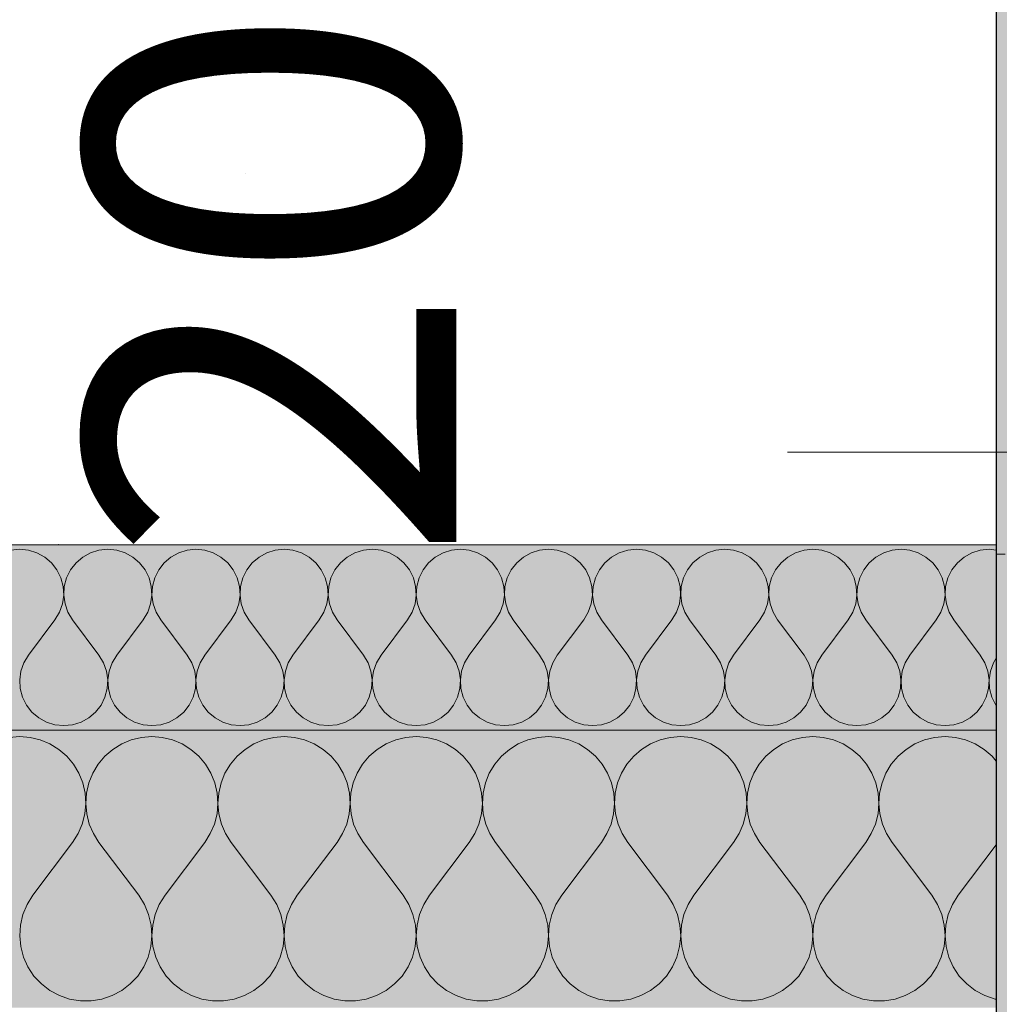
# Model space of a CAD drawing. Units: millimetres. Extents: x 42752 to 57527, y 21035 to 25575.
# Drawn here: x 48668 to 48774, y 22106 to 22212 of the extents above; entities that cross this region are included whole.
import ezdxf

# ---------------------------------------------------------------- set-up
doc = ezdxf.new("R2010")
doc.units = ezdxf.units.MM
doc.header["$MEASUREMENT"] = 0
doc.linetypes.add('KAUSS punktiirjoon L', pattern=[4.233333, 2.116667, -2.116667])
for name, color, linetype, lineweight in [('PIIRE 02_LÕIGE_2_0_Pen_No__225', 5, 'Continuous', 0), ('PIIRE 02_LÕIGE_2_AR - VAHELAGI_Pen_No__184', 7, 'Continuous', 5), ('PIIRE 02_LÕIGE_2_SA - TREPP - piire_Pen_No__21', 7, 'Continuous', 20), ('PIIRE 02_LÕIGE_2_SA - TREPP - piire_Pen_No__51', 7, 'Continuous', 25)]:
    doc.layers.add(name, color=color, linetype=linetype, lineweight=lineweight)
for name, color, linetype, lineweight, true_color in [('PIIRE 02_LÕIGE_2_AR - VAHELAGI_Pen_No__189', 7, 'Continuous', 0, 0xdbdbdb), ('PIIRE 02_LÕIGE_2_AR - VAHELAGI_Pen_No__194', 7, 'Continuous', 13, 0xb6b6b6), ('PIIRE 02_LÕIGE_2_SA - TREPP - piire_Pen_No__167', 7, 'Continuous', 13, 0xb6b6b6), ('PIIRE 02_LÕIGE_2_SA - TREPP - piire_Pen_No__241', 7, 'Continuous', 13, 0xff9433)]:
    doc.layers.add(name, color=color, linetype=linetype, lineweight=lineweight, true_color=true_color)
doc.layers.add('PIIRE 02_LÕIGE_2_SA - TREPP - piire', color=7, linetype='Continuous')
doc.styles.add('GENERATED_STYLE_1', font='txt')

# ---------------------------------------------------------------- blocks, each defined once
blk = doc.blocks.new('*X37', base_point=(42541.46, 16090.22))
at = {"layer": 'PIIRE 02_LÕIGE_2_AR - VAHELAGI_Pen_No__194', "color": 253, "linetype": 'Continuous', "lineweight": 13, "true_color": 0xb6b6b6}
for p, q in [((48667.89, 22154.9), (48666.94, 22154.8)), ((48668.84, 22154.8), (48667.89, 22154.9)), ((48669.76, 22154.52), (48668.84, 22154.8)), ((48670.59, 22154.06), (48669.76, 22154.52)), ((48675.55, 22154.52), (48674.71, 22154.06)), ((48676.46, 22154.8), (48675.55, 22154.52)), ((48677.41, 22154.9), (48676.46, 22154.8)), ((48678.37, 22154.8), (48677.41, 22154.9)), ((48679.28, 22154.52), (48678.37, 22154.8)), ((48680.12, 22154.06), (48679.28, 22154.52)), ((48685.07, 22154.52), (48684.23, 22154.06)), ((48685.99, 22154.8), (48685.07, 22154.52)), ((48686.94, 22154.9), (48685.99, 22154.8)), ((48687.89, 22154.8), (48686.94, 22154.9)), ((48688.8, 22154.52), (48687.89, 22154.8)), ((48689.64, 22154.06), (48688.8, 22154.52)), ((48694.6, 22154.52), (48693.76, 22154.06)), ((48695.51, 22154.8), (48694.6, 22154.52)), ((48696.46, 22154.9), (48695.51, 22154.8)), ((48697.41, 22154.8), (48696.46, 22154.9)), ((48698.33, 22154.52), (48697.41, 22154.8)), ((48699.17, 22154.06), (48698.33, 22154.52)), ((48704.12, 22154.52), (48703.28, 22154.06)), ((48705.03, 22154.8), (48704.12, 22154.52)), ((48705.99, 22154.9), (48705.03, 22154.8)), ((48706.94, 22154.8), (48705.99, 22154.9)), ((48707.85, 22154.52), (48706.94, 22154.8)), ((48708.69, 22154.06), (48707.85, 22154.52)), ((48713.64, 22154.52), (48712.8, 22154.06)), ((48714.56, 22154.8), (48713.64, 22154.52)), ((48715.51, 22154.9), (48714.56, 22154.8)), ((48716.46, 22154.8), (48715.51, 22154.9)), ((48717.37, 22154.52), (48716.46, 22154.8)), ((48718.21, 22154.06), (48717.37, 22154.52)), ((48723.17, 22154.52), (48722.33, 22154.06)), ((48724.08, 22154.8), (48723.17, 22154.52)), ((48725.03, 22154.9), (48724.08, 22154.8)), ((48725.98, 22154.8), (48725.03, 22154.9)), ((48726.9, 22154.52), (48725.98, 22154.8)), ((48727.74, 22154.06), (48726.9, 22154.52)), ((48732.69, 22154.52), (48731.85, 22154.06)), ((48733.6, 22154.8), (48732.69, 22154.52)), ((48734.56, 22154.9), (48733.6, 22154.8)), ((48735.51, 22154.8), (48734.56, 22154.9)), ((48736.42, 22154.52), (48735.51, 22154.8)), ((48737.26, 22154.06), (48736.42, 22154.52)), ((48742.21, 22154.52), (48741.38, 22154.06)), ((48743.13, 22154.8), (48742.21, 22154.52)), ((48744.08, 22154.9), (48743.13, 22154.8)), ((48745.03, 22154.8), (48744.08, 22154.9)), ((48745.95, 22154.52), (48745.03, 22154.8)), ((48746.78, 22154.06), (48745.95, 22154.52)), ((48751.74, 22154.52), (48750.9, 22154.06)), ((48752.65, 22154.8), (48751.74, 22154.52)), ((48753.6, 22154.9), (48752.65, 22154.8)), ((48754.56, 22154.8), (48753.6, 22154.9)), ((48755.47, 22154.52), (48754.56, 22154.8)), ((48756.31, 22154.06), (48755.47, 22154.52)), ((48761.26, 22154.52), (48760.42, 22154.06)), ((48762.18, 22154.8), (48761.26, 22154.52)), ((48763.13, 22154.9), (48762.18, 22154.8)), ((48764.08, 22154.8), (48763.13, 22154.9)), ((48764.99, 22154.52), (48764.08, 22154.8)), ((48765.83, 22154.06), (48764.99, 22154.52)), ((48770.79, 22154.52), (48769.95, 22154.06)), ((48771.7, 22154.8), (48770.79, 22154.52)), ((48772.65, 22154.9), (48771.7, 22154.8)), ((48773.4, 22154.82), (48772.65, 22154.9)), ((48671.32, 22153.44), (48670.59, 22154.06)), ((48671.91, 22152.68), (48671.32, 22153.44)), ((48673.98, 22153.44), (48673.39, 22152.68)), ((48674.71, 22154.06), (48673.98, 22153.44)), ((48680.85, 22153.44), (48680.12, 22154.06)), ((48681.44, 22152.68), (48680.85, 22153.44)), ((48683.5, 22153.44), (48682.91, 22152.68)), ((48684.23, 22154.06), (48683.5, 22153.44)), ((48690.37, 22153.44), (48689.64, 22154.06)), ((48690.96, 22152.68), (48690.37, 22153.44)), ((48693.03, 22153.44), (48692.44, 22152.68)), ((48693.76, 22154.06), (48693.03, 22153.44)), ((48699.89, 22153.44), (48699.17, 22154.06)), ((48700.48, 22152.68), (48699.89, 22153.44)), ((48702.55, 22153.44), (48701.96, 22152.68)), ((48703.28, 22154.06), (48702.55, 22153.44)), ((48709.42, 22153.44), (48708.69, 22154.06)), ((48710.01, 22152.68), (48709.42, 22153.44)), ((48712.08, 22153.44), (48711.49, 22152.68)), ((48712.8, 22154.06), (48712.08, 22153.44)), ((48718.94, 22153.44), (48718.21, 22154.06)), ((48719.53, 22152.68), (48718.94, 22153.44)), ((48721.6, 22153.44), (48721.01, 22152.68)), ((48722.33, 22154.06), (48721.6, 22153.44)), ((48728.47, 22153.44), (48727.74, 22154.06)), ((48729.06, 22152.68), (48728.47, 22153.44)), ((48731.12, 22153.44), (48730.53, 22152.68)), ((48731.85, 22154.06), (48731.12, 22153.44)), ((48737.99, 22153.44), (48737.26, 22154.06)), ((48738.58, 22152.68), (48737.99, 22153.44)), ((48740.65, 22153.44), (48740.06, 22152.68)), ((48741.38, 22154.06), (48740.65, 22153.44)), ((48747.51, 22153.44), (48746.78, 22154.06)), ((48748.1, 22152.68), (48747.51, 22153.44)), ((48750.17, 22153.44), (48749.58, 22152.68)), ((48750.9, 22154.06), (48750.17, 22153.44)), ((48757.04, 22153.44), (48756.31, 22154.06)), ((48757.63, 22152.68), (48757.04, 22153.44)), ((48759.69, 22153.44), (48759.1, 22152.68)), ((48760.42, 22154.06), (48759.69, 22153.44)), ((48766.56, 22153.44), (48765.83, 22154.06)), ((48767.15, 22152.68), (48766.56, 22153.44)), ((48769.22, 22153.44), (48768.63, 22152.68)), ((48769.95, 22154.06), (48769.22, 22153.44)), ((48672.34, 22151.83), (48671.91, 22152.68)), ((48673.39, 22152.68), (48672.96, 22151.83)), ((48681.87, 22151.83), (48681.44, 22152.68)), ((48682.91, 22152.68), (48682.49, 22151.83)), ((48691.39, 22151.83), (48690.96, 22152.68)), ((48692.44, 22152.68), (48692.01, 22151.83)), ((48700.91, 22151.83), (48700.48, 22152.68)), ((48701.96, 22152.68), (48701.53, 22151.83)), ((48710.44, 22151.83), (48710.01, 22152.68)), ((48711.49, 22152.68), (48711.06, 22151.83)), ((48719.96, 22151.83), (48719.53, 22152.68)), ((48721.01, 22152.68), (48720.58, 22151.83)), ((48729.48, 22151.83), (48729.06, 22152.68)), ((48730.53, 22152.68), (48730.1, 22151.83)), ((48739.01, 22151.83), (48738.58, 22152.68)), ((48740.06, 22152.68), (48739.63, 22151.83)), ((48748.53, 22151.83), (48748.1, 22152.68)), ((48749.58, 22152.68), (48749.15, 22151.83)), ((48758.06, 22151.83), (48757.63, 22152.68)), ((48759.1, 22152.68), (48758.68, 22151.83)), ((48767.58, 22151.83), (48767.15, 22152.68)), ((48768.63, 22152.68), (48768.2, 22151.83)), ((48672.59, 22150.9), (48672.34, 22151.83)), ((48672.96, 22151.83), (48672.71, 22150.9)), ((48682.11, 22150.9), (48681.87, 22151.83)), ((48682.49, 22151.83), (48682.24, 22150.9)), ((48691.64, 22150.9), (48691.39, 22151.83)), ((48692.01, 22151.83), (48691.76, 22150.9)), ((48701.16, 22150.9), (48700.91, 22151.83)), ((48701.53, 22151.83), (48701.29, 22150.9)), ((48710.68, 22150.9), (48710.44, 22151.83)), ((48711.06, 22151.83), (48710.81, 22150.9)), ((48720.21, 22150.9), (48719.96, 22151.83)), ((48720.58, 22151.83), (48720.33, 22150.9)), ((48729.73, 22150.9), (48729.48, 22151.83)), ((48730.1, 22151.83), (48729.86, 22150.9)), ((48739.26, 22150.9), (48739.01, 22151.83)), ((48739.63, 22151.83), (48739.38, 22150.9)), ((48748.78, 22150.9), (48748.53, 22151.83)), ((48749.15, 22151.83), (48748.9, 22150.9)), ((48758.3, 22150.9), (48758.06, 22151.83)), ((48758.68, 22151.83), (48758.43, 22150.9)), ((48767.83, 22150.9), (48767.58, 22151.83)), ((48768.2, 22151.83), (48767.95, 22150.9)), ((48672.65, 22149.95), (48672.59, 22150.9)), ((48672.71, 22150.9), (48672.66, 22149.95)), ((48682.17, 22149.95), (48682.11, 22150.9)), ((48682.24, 22150.9), (48682.18, 22149.95)), ((48691.7, 22149.95), (48691.64, 22150.9)), ((48691.76, 22150.9), (48691.7, 22149.95)), ((48701.22, 22149.95), (48701.16, 22150.9)), ((48701.29, 22150.9), (48701.23, 22149.95)), ((48710.74, 22149.95), (48710.68, 22150.9)), ((48710.81, 22150.9), (48710.75, 22149.95)), ((48720.27, 22149.95), (48720.21, 22150.9)), ((48720.33, 22150.9), (48720.27, 22149.95)), ((48729.79, 22149.95), (48729.73, 22150.9)), ((48729.86, 22150.9), (48729.8, 22149.95)), ((48739.31, 22149.95), (48739.26, 22150.9)), ((48739.38, 22150.9), (48739.32, 22149.95)), ((48748.84, 22149.95), (48748.78, 22150.9)), ((48748.9, 22150.9), (48748.85, 22149.95)), ((48758.36, 22149.95), (48758.3, 22150.9)), ((48758.43, 22150.9), (48758.37, 22149.95)), ((48767.89, 22149.95), (48767.83, 22150.9)), ((48767.95, 22150.9), (48767.89, 22149.95)), ((48672.51, 22149), (48672.65, 22149.95)), ((48672.66, 22149.95), (48672.79, 22149)), ((48682.04, 22149), (48682.17, 22149.95)), ((48682.18, 22149.95), (48682.31, 22149)), ((48691.56, 22149), (48691.7, 22149.95)), ((48691.7, 22149.95), (48691.84, 22149)), ((48701.09, 22149), (48701.22, 22149.95)), ((48701.23, 22149.95), (48701.36, 22149)), ((48710.61, 22149), (48710.74, 22149.95)), ((48710.75, 22149.95), (48710.88, 22149)), ((48720.13, 22149), (48720.27, 22149.95)), ((48720.27, 22149.95), (48720.41, 22149)), ((48729.66, 22149), (48729.79, 22149.95)), ((48729.8, 22149.95), (48729.93, 22149)), ((48739.18, 22149), (48739.31, 22149.95)), ((48739.32, 22149.95), (48739.46, 22149)), ((48748.7, 22149), (48748.84, 22149.95)), ((48748.85, 22149.95), (48748.98, 22149)), ((48758.23, 22149), (48758.36, 22149.95)), ((48758.37, 22149.95), (48758.5, 22149)), ((48767.75, 22149), (48767.89, 22149.95)), ((48767.89, 22149.95), (48768.03, 22149)), ((48671.7, 22147.28), (48672.19, 22148.1)), ((48672.19, 22148.1), (48672.51, 22149)), ((48672.79, 22149), (48673.11, 22148.1)), ((48673.11, 22148.1), (48673.6, 22147.28)), ((48681.22, 22147.28), (48681.72, 22148.1)), ((48681.72, 22148.1), (48682.04, 22149)), ((48682.31, 22149), (48682.63, 22148.1)), ((48682.63, 22148.1), (48683.13, 22147.28)), ((48690.75, 22147.28), (48691.24, 22148.1)), ((48691.24, 22148.1), (48691.56, 22149)), ((48691.84, 22149), (48692.16, 22148.1)), ((48692.16, 22148.1), (48692.65, 22147.28)), ((48700.27, 22147.28), (48700.77, 22148.1)), ((48700.77, 22148.1), (48701.09, 22149)), ((48701.36, 22149), (48701.68, 22148.1)), ((48701.68, 22148.1), (48702.18, 22147.28)), ((48709.79, 22147.28), (48710.29, 22148.1)), ((48710.29, 22148.1), (48710.61, 22149)), ((48710.88, 22149), (48711.2, 22148.1)), ((48711.2, 22148.1), (48711.7, 22147.28)), ((48719.32, 22147.28), (48719.81, 22148.1)), ((48719.81, 22148.1), (48720.13, 22149)), ((48720.41, 22149), (48720.73, 22148.1)), ((48720.73, 22148.1), (48721.22, 22147.28)), ((48728.84, 22147.28), (48729.34, 22148.1)), ((48729.34, 22148.1), (48729.66, 22149)), ((48729.93, 22149), (48730.25, 22148.1)), ((48730.25, 22148.1), (48730.75, 22147.28)), ((48738.37, 22147.28), (48738.86, 22148.1)), ((48738.86, 22148.1), (48739.18, 22149)), ((48739.46, 22149), (48739.78, 22148.1)), ((48739.78, 22148.1), (48740.27, 22147.28)), ((48747.89, 22147.28), (48748.38, 22148.1)), ((48748.38, 22148.1), (48748.7, 22149)), ((48748.98, 22149), (48749.3, 22148.1)), ((48749.3, 22148.1), (48749.79, 22147.28)), ((48757.41, 22147.28), (48757.91, 22148.1)), ((48757.91, 22148.1), (48758.23, 22149)), ((48758.5, 22149), (48758.82, 22148.1)), ((48758.82, 22148.1), (48759.32, 22147.28)), ((48766.94, 22147.28), (48767.43, 22148.1)), ((48767.43, 22148.1), (48767.75, 22149)), ((48768.03, 22149), (48768.35, 22148.1)), ((48768.35, 22148.1), (48768.84, 22147.28)), ((48668.84, 22143.47), (48671.7, 22147.28)), ((48676.46, 22143.47), (48673.6, 22147.28)), ((48678.37, 22143.47), (48681.22, 22147.28)), ((48685.99, 22143.47), (48683.13, 22147.28)), ((48687.89, 22143.47), (48690.75, 22147.28)), ((48695.51, 22143.47), (48692.65, 22147.28)), ((48697.41, 22143.47), (48700.27, 22147.28)), ((48705.03, 22143.47), (48702.18, 22147.28)), ((48706.94, 22143.47), (48709.79, 22147.28)), ((48714.56, 22143.47), (48711.7, 22147.28)), ((48716.46, 22143.47), (48719.32, 22147.28)), ((48724.08, 22143.47), (48721.22, 22147.28)), ((48725.99, 22143.47), (48728.84, 22147.28)), ((48733.6, 22143.47), (48730.75, 22147.28)), ((48735.51, 22143.47), (48738.37, 22147.28)), ((48743.13, 22143.47), (48740.27, 22147.28)), ((48745.03, 22143.47), (48747.89, 22147.28)), ((48752.65, 22143.47), (48749.79, 22147.28)), ((48754.56, 22143.47), (48757.41, 22147.28)), ((48762.18, 22143.47), (48759.32, 22147.28)), ((48764.08, 22143.47), (48766.94, 22147.28)), ((48771.7, 22143.47), (48768.84, 22147.28)), ((48668.84, 22143.47), (48668.35, 22142.65)), ((48676.96, 22142.65), (48676.46, 22143.47)), ((48678.37, 22143.47), (48677.87, 22142.65)), ((48686.48, 22142.65), (48685.99, 22143.47)), ((48687.89, 22143.47), (48687.4, 22142.65)), ((48696, 22142.65), (48695.51, 22143.47)), ((48697.41, 22143.47), (48696.92, 22142.65)), ((48705.53, 22142.65), (48705.03, 22143.47)), ((48706.94, 22143.47), (48706.44, 22142.65)), ((48715.05, 22142.65), (48714.56, 22143.47)), ((48716.46, 22143.47), (48715.97, 22142.65)), ((48724.57, 22142.65), (48724.08, 22143.47)), ((48725.99, 22143.47), (48725.49, 22142.65)), ((48734.1, 22142.65), (48733.6, 22143.47)), ((48735.51, 22143.47), (48735.01, 22142.65)), ((48743.62, 22142.65), (48743.13, 22143.47)), ((48745.03, 22143.47), (48744.54, 22142.65)), ((48753.15, 22142.65), (48752.65, 22143.47)), ((48754.56, 22143.47), (48754.06, 22142.65)), ((48762.67, 22142.65), (48762.18, 22143.47)), ((48764.08, 22143.47), (48763.59, 22142.65)), ((48772.19, 22142.65), (48771.7, 22143.47)), ((48773.4, 22143.13), (48773.11, 22142.65)), ((48668.03, 22141.75), (48667.89, 22140.8)), ((48668.35, 22142.65), (48668.03, 22141.75)), ((48677.28, 22141.75), (48676.96, 22142.65)), ((48677.41, 22140.8), (48677.28, 22141.75)), ((48677.55, 22141.75), (48677.42, 22140.8)), ((48677.87, 22142.65), (48677.55, 22141.75)), ((48686.8, 22141.75), (48686.48, 22142.65)), ((48686.93, 22140.8), (48686.8, 22141.75)), ((48687.07, 22141.75), (48686.94, 22140.8)), ((48687.4, 22142.65), (48687.07, 22141.75)), ((48696.32, 22141.75), (48696, 22142.65)), ((48696.46, 22140.8), (48696.32, 22141.75)), ((48696.6, 22141.75), (48696.46, 22140.8)), ((48696.92, 22142.65), (48696.6, 22141.75)), ((48705.85, 22141.75), (48705.53, 22142.65)), ((48705.98, 22140.8), (48705.85, 22141.75)), ((48706.12, 22141.75), (48705.99, 22140.8)), ((48706.44, 22142.65), (48706.12, 22141.75)), ((48715.37, 22141.75), (48715.05, 22142.65)), ((48715.51, 22140.8), (48715.37, 22141.75)), ((48715.65, 22141.75), (48715.51, 22140.8)), ((48715.97, 22142.65), (48715.65, 22141.75)), ((48724.9, 22141.75), (48724.57, 22142.65)), ((48725.03, 22140.8), (48724.9, 22141.75)), ((48725.17, 22141.75), (48725.04, 22140.8)), ((48725.49, 22142.65), (48725.17, 22141.75)), ((48734.42, 22141.75), (48734.1, 22142.65)), ((48734.55, 22140.8), (48734.42, 22141.75)), ((48734.69, 22141.75), (48734.56, 22140.8)), ((48735.01, 22142.65), (48734.69, 22141.75)), ((48743.94, 22141.75), (48743.62, 22142.65)), ((48744.08, 22140.8), (48743.94, 22141.75)), ((48744.22, 22141.75), (48744.08, 22140.8)), ((48744.54, 22142.65), (48744.22, 22141.75)), ((48753.47, 22141.75), (48753.15, 22142.65)), ((48753.6, 22140.8), (48753.47, 22141.75)), ((48753.74, 22141.75), (48753.61, 22140.8)), ((48754.06, 22142.65), (48753.74, 22141.75)), ((48762.99, 22141.75), (48762.67, 22142.65)), ((48763.12, 22140.8), (48762.99, 22141.75)), ((48763.27, 22141.75), (48763.13, 22140.8)), ((48763.59, 22142.65), (48763.27, 22141.75)), ((48772.51, 22141.75), (48772.19, 22142.65)), ((48772.65, 22140.8), (48772.51, 22141.75)), ((48772.79, 22141.75), (48772.66, 22140.8)), ((48773.11, 22142.65), (48772.79, 22141.75)), ((48667.89, 22140.8), (48667.95, 22139.85)), ((48677.35, 22139.85), (48677.41, 22140.8)), ((48677.42, 22140.8), (48677.48, 22139.85)), ((48686.88, 22139.85), (48686.93, 22140.8)), ((48686.94, 22140.8), (48687, 22139.85)), ((48696.4, 22139.85), (48696.46, 22140.8)), ((48696.46, 22140.8), (48696.52, 22139.85)), ((48705.92, 22139.85), (48705.98, 22140.8)), ((48705.99, 22140.8), (48706.05, 22139.85)), ((48715.45, 22139.85), (48715.51, 22140.8)), ((48715.51, 22140.8), (48715.57, 22139.85)), ((48724.97, 22139.85), (48725.03, 22140.8)), ((48725.04, 22140.8), (48725.09, 22139.85)), ((48734.49, 22139.85), (48734.55, 22140.8)), ((48734.56, 22140.8), (48734.62, 22139.85)), ((48744.02, 22139.85), (48744.08, 22140.8)), ((48744.08, 22140.8), (48744.14, 22139.85)), ((48753.54, 22139.85), (48753.6, 22140.8)), ((48753.61, 22140.8), (48753.67, 22139.85)), ((48763.07, 22139.85), (48763.12, 22140.8)), ((48763.13, 22140.8), (48763.19, 22139.85)), ((48772.59, 22139.85), (48772.65, 22140.8)), ((48772.66, 22140.8), (48772.71, 22139.85)), ((48667.95, 22139.85), (48668.2, 22138.92)), ((48677.1, 22138.92), (48677.35, 22139.85)), ((48677.48, 22139.85), (48677.72, 22138.92)), ((48686.63, 22138.92), (48686.88, 22139.85)), ((48687, 22139.85), (48687.25, 22138.92)), ((48696.15, 22138.92), (48696.4, 22139.85)), ((48696.52, 22139.85), (48696.77, 22138.92)), ((48705.67, 22138.92), (48705.92, 22139.85)), ((48706.05, 22139.85), (48706.3, 22138.92)), ((48715.2, 22138.92), (48715.45, 22139.85)), ((48715.57, 22139.85), (48715.82, 22138.92)), ((48724.72, 22138.92), (48724.97, 22139.85)), ((48725.09, 22139.85), (48725.34, 22138.92)), ((48734.25, 22138.92), (48734.49, 22139.85)), ((48734.62, 22139.85), (48734.87, 22138.92)), ((48743.77, 22138.92), (48744.02, 22139.85)), ((48744.14, 22139.85), (48744.39, 22138.92)), ((48753.29, 22138.92), (48753.54, 22139.85)), ((48753.67, 22139.85), (48753.91, 22138.92)), ((48762.82, 22138.92), (48763.07, 22139.85)), ((48763.19, 22139.85), (48763.44, 22138.92)), ((48772.34, 22138.92), (48772.59, 22139.85)), ((48772.71, 22139.85), (48772.96, 22138.92)), ((48668.2, 22138.92), (48668.63, 22138.07)), ((48676.68, 22138.07), (48677.1, 22138.92)), ((48677.72, 22138.92), (48678.15, 22138.07)), ((48686.2, 22138.07), (48686.63, 22138.92)), ((48687.25, 22138.92), (48687.68, 22138.07)), ((48695.72, 22138.07), (48696.15, 22138.92)), ((48696.77, 22138.92), (48697.2, 22138.07)), ((48705.25, 22138.07), (48705.67, 22138.92)), ((48706.3, 22138.92), (48706.72, 22138.07)), ((48714.77, 22138.07), (48715.2, 22138.92)), ((48715.82, 22138.92), (48716.25, 22138.07)), ((48724.29, 22138.07), (48724.72, 22138.92)), ((48725.34, 22138.92), (48725.77, 22138.07)), ((48733.82, 22138.07), (48734.25, 22138.92)), ((48734.87, 22138.92), (48735.29, 22138.07)), ((48743.34, 22138.07), (48743.77, 22138.92)), ((48744.39, 22138.92), (48744.82, 22138.07)), ((48752.87, 22138.07), (48753.29, 22138.92)), ((48753.91, 22138.92), (48754.34, 22138.07)), ((48762.39, 22138.07), (48762.82, 22138.92)), ((48763.44, 22138.92), (48763.87, 22138.07)), ((48771.91, 22138.07), (48772.34, 22138.92)), ((48772.96, 22138.92), (48773.39, 22138.07)), ((48668.63, 22138.07), (48669.22, 22137.31)), ((48676.08, 22137.31), (48676.68, 22138.07)), ((48678.15, 22138.07), (48678.74, 22137.31)), ((48685.61, 22137.31), (48686.2, 22138.07)), ((48687.68, 22138.07), (48688.27, 22137.31)), ((48695.13, 22137.31), (48695.72, 22138.07)), ((48697.2, 22138.07), (48697.79, 22137.31)), ((48704.66, 22137.31), (48705.25, 22138.07)), ((48706.72, 22138.07), (48707.31, 22137.31)), ((48714.18, 22137.31), (48714.77, 22138.07)), ((48716.25, 22138.07), (48716.84, 22137.31)), ((48723.7, 22137.31), (48724.29, 22138.07)), ((48725.77, 22138.07), (48726.36, 22137.31)), ((48733.23, 22137.31), (48733.82, 22138.07)), ((48735.29, 22138.07), (48735.89, 22137.31)), ((48742.75, 22137.31), (48743.34, 22138.07)), ((48744.82, 22138.07), (48745.41, 22137.31)), ((48752.28, 22137.31), (48752.87, 22138.07)), ((48754.34, 22138.07), (48754.93, 22137.31)), ((48761.8, 22137.31), (48762.39, 22138.07)), ((48763.87, 22138.07), (48764.46, 22137.31)), ((48771.32, 22137.31), (48771.91, 22138.07)), ((48773.39, 22138.07), (48773.4, 22138.06)), ((48669.22, 22137.31), (48669.95, 22136.69)), ((48669.95, 22136.69), (48670.79, 22136.23)), ((48674.52, 22136.23), (48675.36, 22136.69)), ((48675.36, 22136.69), (48676.08, 22137.31)), ((48678.74, 22137.31), (48679.47, 22136.69)), ((48679.47, 22136.69), (48680.31, 22136.23)), ((48684.04, 22136.23), (48684.88, 22136.69)), ((48684.88, 22136.69), (48685.61, 22137.31)), ((48688.27, 22137.31), (48689, 22136.69)), ((48689, 22136.69), (48689.83, 22136.23)), ((48693.57, 22136.23), (48694.4, 22136.69)), ((48694.4, 22136.69), (48695.13, 22137.31)), ((48697.79, 22137.31), (48698.52, 22136.69)), ((48698.52, 22136.69), (48699.36, 22136.23)), ((48703.09, 22136.23), (48703.93, 22136.69)), ((48703.93, 22136.69), (48704.66, 22137.31)), ((48707.31, 22137.31), (48708.04, 22136.69)), ((48708.04, 22136.69), (48708.88, 22136.23)), ((48712.61, 22136.23), (48713.45, 22136.69)), ((48713.45, 22136.69), (48714.18, 22137.31)), ((48716.84, 22137.31), (48717.57, 22136.69)), ((48717.57, 22136.69), (48718.4, 22136.23)), ((48722.14, 22136.23), (48722.97, 22136.69)), ((48722.97, 22136.69), (48723.7, 22137.31)), ((48726.36, 22137.31), (48727.09, 22136.69)), ((48727.09, 22136.69), (48727.93, 22136.23)), ((48731.66, 22136.23), (48732.5, 22136.69)), ((48732.5, 22136.69), (48733.23, 22137.31)), ((48735.89, 22137.31), (48736.61, 22136.69)), ((48736.61, 22136.69), (48737.45, 22136.23)), ((48741.18, 22136.23), (48742.02, 22136.69)), ((48742.02, 22136.69), (48742.75, 22137.31)), ((48745.41, 22137.31), (48746.14, 22136.69)), ((48746.14, 22136.69), (48746.98, 22136.23)), ((48750.71, 22136.23), (48751.55, 22136.69)), ((48751.55, 22136.69), (48752.28, 22137.31)), ((48754.93, 22137.31), (48755.66, 22136.69)), ((48755.66, 22136.69), (48756.5, 22136.23)), ((48760.23, 22136.23), (48761.07, 22136.69)), ((48761.07, 22136.69), (48761.8, 22137.31)), ((48764.46, 22137.31), (48765.19, 22136.69)), ((48765.19, 22136.69), (48766.02, 22136.23)), ((48769.76, 22136.23), (48770.59, 22136.69)), ((48770.59, 22136.69), (48771.32, 22137.31)), ((48670.79, 22136.23), (48671.7, 22135.95)), ((48671.7, 22135.95), (48672.65, 22135.85)), ((48672.65, 22135.85), (48673.6, 22135.95)), ((48673.6, 22135.95), (48674.52, 22136.23)), ((48680.31, 22136.23), (48681.22, 22135.95)), ((48681.22, 22135.95), (48682.18, 22135.85)), ((48682.18, 22135.85), (48683.13, 22135.95)), ((48683.13, 22135.95), (48684.04, 22136.23)), ((48689.83, 22136.23), (48690.75, 22135.95)), ((48690.75, 22135.95), (48691.7, 22135.85)), ((48691.7, 22135.85), (48692.65, 22135.95)), ((48692.65, 22135.95), (48693.57, 22136.23)), ((48699.36, 22136.23), (48700.27, 22135.95)), ((48700.27, 22135.95), (48701.22, 22135.85)), ((48701.22, 22135.85), (48702.18, 22135.95)), ((48702.18, 22135.95), (48703.09, 22136.23)), ((48708.88, 22136.23), (48709.79, 22135.95)), ((48709.79, 22135.95), (48710.75, 22135.85)), ((48710.75, 22135.85), (48711.7, 22135.95)), ((48711.7, 22135.95), (48712.61, 22136.23)), ((48718.4, 22136.23), (48719.32, 22135.95)), ((48719.32, 22135.95), (48720.27, 22135.85)), ((48720.27, 22135.85), (48721.22, 22135.95)), ((48721.22, 22135.95), (48722.14, 22136.23)), ((48727.93, 22136.23), (48728.84, 22135.95)), ((48728.84, 22135.95), (48729.79, 22135.85)), ((48729.79, 22135.85), (48730.75, 22135.95)), ((48730.75, 22135.95), (48731.66, 22136.23)), ((48737.45, 22136.23), (48738.37, 22135.95)), ((48738.37, 22135.95), (48739.32, 22135.85)), ((48739.32, 22135.85), (48740.27, 22135.95)), ((48740.27, 22135.95), (48741.18, 22136.23)), ((48746.98, 22136.23), (48747.89, 22135.95)), ((48747.89, 22135.95), (48748.84, 22135.85)), ((48748.84, 22135.85), (48749.79, 22135.95)), ((48749.79, 22135.95), (48750.71, 22136.23)), ((48756.5, 22136.23), (48757.41, 22135.95)), ((48757.41, 22135.95), (48758.37, 22135.85)), ((48758.37, 22135.85), (48759.32, 22135.95)), ((48759.32, 22135.95), (48760.23, 22136.23)), ((48766.02, 22136.23), (48766.94, 22135.95)), ((48766.94, 22135.95), (48767.89, 22135.85)), ((48767.89, 22135.85), (48768.84, 22135.95)), ((48768.84, 22135.95), (48769.76, 22136.23))]:
    blk.add_line(p, q, dxfattribs=at)
blk = doc.blocks.new('*X38', base_point=(42541.46, 16090.22))
at = {"layer": 'PIIRE 02_LÕIGE_2_AR - VAHELAGI_Pen_No__194', "color": 253, "linetype": 'Continuous', "lineweight": 13, "true_color": 0xb6b6b6}
for p, q in [((48667.89, 22134.66), (48666.76, 22134.57)), ((48669.01, 22134.57), (48667.89, 22134.66)), ((48670.11, 22134.31), (48669.01, 22134.57)), ((48671.15, 22133.87), (48670.11, 22134.31)), ((48679.95, 22134.31), (48678.91, 22133.87)), ((48681.05, 22134.57), (48679.95, 22134.31)), ((48682.18, 22134.66), (48681.05, 22134.57)), ((48683.3, 22134.57), (48682.18, 22134.66)), ((48684.4, 22134.31), (48683.3, 22134.57)), ((48685.44, 22133.87), (48684.4, 22134.31)), ((48694.24, 22134.31), (48693.2, 22133.87)), ((48695.34, 22134.57), (48694.24, 22134.31)), ((48696.46, 22134.66), (48695.34, 22134.57)), ((48697.59, 22134.57), (48696.46, 22134.66)), ((48698.68, 22134.31), (48697.59, 22134.57)), ((48699.72, 22133.87), (48698.68, 22134.31)), ((48708.52, 22134.31), (48707.48, 22133.87)), ((48709.62, 22134.57), (48708.52, 22134.31)), ((48710.75, 22134.66), (48709.62, 22134.57)), ((48711.87, 22134.57), (48710.75, 22134.66)), ((48712.97, 22134.31), (48711.87, 22134.57)), ((48714.01, 22133.87), (48712.97, 22134.31)), ((48722.81, 22134.31), (48721.77, 22133.87)), ((48723.91, 22134.57), (48722.81, 22134.31)), ((48725.03, 22134.66), (48723.91, 22134.57)), ((48726.16, 22134.57), (48725.03, 22134.66)), ((48727.25, 22134.31), (48726.16, 22134.57)), ((48728.3, 22133.87), (48727.25, 22134.31)), ((48737.1, 22134.31), (48736.05, 22133.87)), ((48738.19, 22134.57), (48737.1, 22134.31)), ((48739.32, 22134.66), (48738.19, 22134.57)), ((48740.44, 22134.57), (48739.32, 22134.66)), ((48741.54, 22134.31), (48740.44, 22134.57)), ((48742.58, 22133.87), (48741.54, 22134.31)), ((48751.38, 22134.31), (48750.34, 22133.87)), ((48752.48, 22134.57), (48751.38, 22134.31)), ((48753.6, 22134.66), (48752.48, 22134.57)), ((48754.73, 22134.57), (48753.6, 22134.66)), ((48755.83, 22134.31), (48754.73, 22134.57)), ((48756.87, 22133.87), (48755.83, 22134.31)), ((48765.67, 22134.31), (48764.63, 22133.87)), ((48766.76, 22134.57), (48765.67, 22134.31)), ((48767.89, 22134.66), (48766.76, 22134.57)), ((48769.01, 22134.57), (48767.89, 22134.66)), ((48770.11, 22134.31), (48769.01, 22134.57)), ((48771.15, 22133.87), (48770.11, 22134.31)), ((48672.11, 22133.28), (48671.15, 22133.87)), ((48672.97, 22132.54), (48672.11, 22133.28)), ((48677.95, 22133.28), (48677.1, 22132.54)), ((48678.91, 22133.87), (48677.95, 22133.28)), ((48686.4, 22133.28), (48685.44, 22133.87)), ((48687.25, 22132.54), (48686.4, 22133.28)), ((48692.24, 22133.28), (48691.38, 22132.54)), ((48693.2, 22133.87), (48692.24, 22133.28)), ((48700.68, 22133.28), (48699.72, 22133.87)), ((48701.54, 22132.54), (48700.68, 22133.28)), ((48706.52, 22133.28), (48705.67, 22132.54)), ((48707.48, 22133.87), (48706.52, 22133.28)), ((48714.97, 22133.28), (48714.01, 22133.87)), ((48715.83, 22132.54), (48714.97, 22133.28)), ((48720.81, 22133.28), (48719.95, 22132.54)), ((48721.77, 22133.87), (48720.81, 22133.28)), ((48729.26, 22133.28), (48728.3, 22133.87)), ((48730.11, 22132.54), (48729.26, 22133.28)), ((48735.09, 22133.28), (48734.24, 22132.54)), ((48736.05, 22133.87), (48735.09, 22133.28)), ((48743.54, 22133.28), (48742.58, 22133.87)), ((48744.4, 22132.54), (48743.54, 22133.28)), ((48749.38, 22133.28), (48748.53, 22132.54)), ((48750.34, 22133.87), (48749.38, 22133.28)), ((48757.83, 22133.28), (48756.87, 22133.87)), ((48758.68, 22132.54), (48757.83, 22133.28)), ((48763.67, 22133.28), (48762.81, 22132.54)), ((48764.63, 22133.87), (48763.67, 22133.28)), ((48772.11, 22133.28), (48771.15, 22133.87)), ((48772.97, 22132.54), (48772.11, 22133.28)), ((48673.7, 22131.68), (48672.97, 22132.54)), ((48677.1, 22132.54), (48676.37, 22131.68)), ((48687.98, 22131.68), (48687.25, 22132.54)), ((48691.38, 22132.54), (48690.66, 22131.68)), ((48702.27, 22131.68), (48701.54, 22132.54)), ((48705.67, 22132.54), (48704.94, 22131.68)), ((48716.55, 22131.68), (48715.83, 22132.54)), ((48719.95, 22132.54), (48719.23, 22131.68)), ((48730.84, 22131.68), (48730.11, 22132.54)), ((48734.24, 22132.54), (48733.51, 22131.68)), ((48745.12, 22131.68), (48744.4, 22132.54)), ((48748.53, 22132.54), (48747.8, 22131.68)), ((48759.41, 22131.68), (48758.68, 22132.54)), ((48762.81, 22132.54), (48762.08, 22131.68)), ((48773.4, 22132.03), (48772.97, 22132.54)), ((48674.28, 22130.71), (48673.7, 22131.68)), ((48676.37, 22131.68), (48675.79, 22130.71)), ((48688.56, 22130.71), (48687.98, 22131.68)), ((48690.66, 22131.68), (48690.07, 22130.71)), ((48702.85, 22130.71), (48702.27, 22131.68)), ((48704.94, 22131.68), (48704.36, 22130.71)), ((48717.14, 22130.71), (48716.55, 22131.68)), ((48719.23, 22131.68), (48718.64, 22130.71)), ((48731.42, 22130.71), (48730.84, 22131.68)), ((48733.51, 22131.68), (48732.93, 22130.71)), ((48745.71, 22130.71), (48745.12, 22131.68)), ((48747.8, 22131.68), (48747.22, 22130.71)), ((48759.99, 22130.71), (48759.41, 22131.68)), ((48762.08, 22131.68), (48761.5, 22130.71)), ((48674.7, 22129.67), (48674.28, 22130.71)), ((48675.79, 22130.71), (48675.36, 22129.67)), ((48688.99, 22129.67), (48688.56, 22130.71)), ((48690.07, 22130.71), (48689.65, 22129.67)), ((48703.27, 22129.67), (48702.85, 22130.71)), ((48704.36, 22130.71), (48703.93, 22129.67)), ((48717.56, 22129.67), (48717.14, 22130.71)), ((48718.64, 22130.71), (48718.22, 22129.67)), ((48731.84, 22129.67), (48731.42, 22130.71)), ((48732.93, 22130.71), (48732.51, 22129.67)), ((48746.13, 22129.67), (48745.71, 22130.71)), ((48747.22, 22130.71), (48746.79, 22129.67)), ((48760.42, 22129.67), (48759.99, 22130.71)), ((48761.5, 22130.71), (48761.08, 22129.67)), ((48674.96, 22128.57), (48674.7, 22129.67)), ((48675.36, 22129.67), (48675.11, 22128.57)), ((48689.24, 22128.57), (48688.99, 22129.67)), ((48689.65, 22129.67), (48689.4, 22128.57)), ((48703.53, 22128.57), (48703.27, 22129.67)), ((48703.93, 22129.67), (48703.68, 22128.57)), ((48717.81, 22128.57), (48717.56, 22129.67)), ((48718.22, 22129.67), (48717.97, 22128.57)), ((48732.1, 22128.57), (48731.84, 22129.67)), ((48732.51, 22129.67), (48732.25, 22128.57)), ((48746.38, 22128.57), (48746.13, 22129.67)), ((48746.79, 22129.67), (48746.54, 22128.57)), ((48760.67, 22128.57), (48760.42, 22129.67)), ((48761.08, 22129.67), (48760.82, 22128.57)), ((48675.03, 22127.44), (48674.96, 22128.57)), ((48675.11, 22128.57), (48675.03, 22127.44)), ((48689.32, 22127.44), (48689.24, 22128.57)), ((48689.4, 22128.57), (48689.32, 22127.44)), ((48703.6, 22127.44), (48703.53, 22128.57)), ((48703.68, 22128.57), (48703.6, 22127.44)), ((48717.89, 22127.44), (48717.81, 22128.57)), ((48717.97, 22128.57), (48717.89, 22127.44)), ((48732.18, 22127.44), (48732.1, 22128.57)), ((48732.25, 22128.57), (48732.18, 22127.44)), ((48746.46, 22127.44), (48746.38, 22128.57)), ((48746.54, 22128.57), (48746.46, 22127.44)), ((48760.75, 22127.44), (48760.67, 22128.57)), ((48760.82, 22128.57), (48760.75, 22127.44)), ((48674.93, 22126.32), (48675.03, 22127.44)), ((48675.03, 22127.44), (48675.13, 22126.32)), ((48689.22, 22126.32), (48689.32, 22127.44)), ((48689.32, 22127.44), (48689.42, 22126.32)), ((48703.5, 22126.32), (48703.6, 22127.44)), ((48703.6, 22127.44), (48703.71, 22126.32)), ((48717.79, 22126.32), (48717.89, 22127.44)), ((48717.89, 22127.44), (48717.99, 22126.32)), ((48732.07, 22126.32), (48732.18, 22127.44)), ((48732.18, 22127.44), (48732.28, 22126.32)), ((48746.36, 22126.32), (48746.46, 22127.44)), ((48746.46, 22127.44), (48746.56, 22126.32)), ((48760.65, 22126.32), (48760.75, 22127.44)), ((48760.75, 22127.44), (48760.85, 22126.32)), ((48674.65, 22125.22), (48674.93, 22126.32)), ((48675.13, 22126.32), (48675.41, 22125.22)), ((48688.94, 22125.22), (48689.22, 22126.32)), ((48689.42, 22126.32), (48689.7, 22125.22)), ((48703.23, 22125.22), (48703.5, 22126.32)), ((48703.71, 22126.32), (48703.98, 22125.22)), ((48717.51, 22125.22), (48717.79, 22126.32)), ((48717.99, 22126.32), (48718.27, 22125.22)), ((48731.8, 22125.22), (48732.07, 22126.32)), ((48732.28, 22126.32), (48732.55, 22125.22)), ((48746.08, 22125.22), (48746.36, 22126.32)), ((48746.56, 22126.32), (48746.84, 22125.22)), ((48760.37, 22125.22), (48760.65, 22126.32)), ((48760.85, 22126.32), (48761.13, 22125.22)), ((48674.21, 22124.19), (48674.65, 22125.22)), ((48675.41, 22125.22), (48675.86, 22124.19)), ((48688.49, 22124.19), (48688.94, 22125.22)), ((48689.7, 22125.22), (48690.14, 22124.19)), ((48702.78, 22124.19), (48703.23, 22125.22)), ((48703.98, 22125.22), (48704.43, 22124.19)), ((48717.06, 22124.19), (48717.51, 22125.22)), ((48718.27, 22125.22), (48718.71, 22124.19)), ((48731.35, 22124.19), (48731.8, 22125.22)), ((48732.55, 22125.22), (48733, 22124.19)), ((48745.64, 22124.19), (48746.08, 22125.22)), ((48746.84, 22125.22), (48747.29, 22124.19)), ((48759.92, 22124.19), (48760.37, 22125.22)), ((48761.13, 22125.22), (48761.57, 22124.19)), ((48673.6, 22123.23), (48674.21, 22124.19)), ((48675.86, 22124.19), (48676.46, 22123.23)), ((48687.89, 22123.23), (48688.49, 22124.19)), ((48690.14, 22124.19), (48690.75, 22123.23)), ((48702.18, 22123.23), (48702.78, 22124.19)), ((48704.43, 22124.19), (48705.03, 22123.23)), ((48716.46, 22123.23), (48717.06, 22124.19)), ((48718.71, 22124.19), (48719.32, 22123.23)), ((48730.75, 22123.23), (48731.35, 22124.19)), ((48733, 22124.19), (48733.6, 22123.23)), ((48745.03, 22123.23), (48745.64, 22124.19)), ((48747.29, 22124.19), (48747.89, 22123.23)), ((48759.32, 22123.23), (48759.92, 22124.19)), ((48761.57, 22124.19), (48762.18, 22123.23)), ((48669.32, 22117.52), (48673.6, 22123.23)), ((48680.75, 22117.52), (48676.46, 22123.23)), ((48683.6, 22117.52), (48687.89, 22123.23)), ((48695.03, 22117.52), (48690.75, 22123.23)), ((48697.89, 22117.52), (48702.18, 22123.23)), ((48709.32, 22117.52), (48705.03, 22123.23)), ((48712.18, 22117.52), (48716.46, 22123.23)), ((48723.6, 22117.52), (48719.32, 22123.23)), ((48726.46, 22117.52), (48730.75, 22123.23)), ((48737.89, 22117.52), (48733.6, 22123.23)), ((48740.75, 22117.52), (48745.03, 22123.23)), ((48752.18, 22117.52), (48747.89, 22123.23)), ((48755.03, 22117.52), (48759.32, 22123.23)), ((48766.46, 22117.52), (48762.18, 22123.23)), ((48769.32, 22117.52), (48773.4, 22122.96)), ((48669.32, 22117.52), (48668.7, 22116.53)), ((48681.37, 22116.53), (48680.75, 22117.52)), ((48683.6, 22117.52), (48682.98, 22116.53)), ((48695.66, 22116.53), (48695.03, 22117.52)), ((48697.89, 22117.52), (48697.27, 22116.53)), ((48709.94, 22116.53), (48709.32, 22117.52)), ((48712.18, 22117.52), (48711.55, 22116.53)), ((48724.23, 22116.53), (48723.6, 22117.52)), ((48726.46, 22117.52), (48725.84, 22116.53)), ((48738.51, 22116.53), (48737.89, 22117.52)), ((48740.75, 22117.52), (48740.12, 22116.53)), ((48752.8, 22116.53), (48752.18, 22117.52)), ((48755.03, 22117.52), (48754.41, 22116.53)), ((48767.08, 22116.53), (48766.46, 22117.52)), ((48769.32, 22117.52), (48768.7, 22116.53)), ((48668.7, 22116.53), (48668.24, 22115.45)), ((48681.82, 22115.45), (48681.37, 22116.53)), ((48682.98, 22116.53), (48682.53, 22115.45)), ((48696.11, 22115.45), (48695.66, 22116.53)), ((48697.27, 22116.53), (48696.81, 22115.45)), ((48710.39, 22115.45), (48709.94, 22116.53)), ((48711.55, 22116.53), (48711.1, 22115.45)), ((48724.68, 22115.45), (48724.23, 22116.53)), ((48725.84, 22116.53), (48725.39, 22115.45)), ((48738.97, 22115.45), (48738.51, 22116.53)), ((48740.12, 22116.53), (48739.67, 22115.45)), ((48753.25, 22115.45), (48752.8, 22116.53)), ((48754.41, 22116.53), (48753.96, 22115.45)), ((48767.54, 22115.45), (48767.08, 22116.53)), ((48768.7, 22116.53), (48768.24, 22115.45)), ((48668.24, 22115.45), (48667.97, 22114.31)), ((48682.09, 22114.31), (48681.82, 22115.45)), ((48682.53, 22115.45), (48682.26, 22114.31)), ((48696.38, 22114.31), (48696.11, 22115.45)), ((48696.81, 22115.45), (48696.54, 22114.31)), ((48710.67, 22114.31), (48710.39, 22115.45)), ((48711.1, 22115.45), (48710.83, 22114.31)), ((48724.95, 22114.31), (48724.68, 22115.45)), ((48725.39, 22115.45), (48725.11, 22114.31)), ((48739.24, 22114.31), (48738.97, 22115.45)), ((48739.67, 22115.45), (48739.4, 22114.31)), ((48753.52, 22114.31), (48753.25, 22115.45)), ((48753.96, 22115.45), (48753.69, 22114.31)), ((48767.81, 22114.31), (48767.54, 22115.45)), ((48768.24, 22115.45), (48767.97, 22114.31)), ((48667.97, 22114.31), (48667.89, 22113.14)), ((48682.17, 22113.14), (48682.09, 22114.31)), ((48682.26, 22114.31), (48682.18, 22113.14)), ((48696.46, 22113.14), (48696.38, 22114.31)), ((48696.54, 22114.31), (48696.46, 22113.14)), ((48710.75, 22113.14), (48710.67, 22114.31)), ((48710.83, 22114.31), (48710.75, 22113.14)), ((48725.03, 22113.14), (48724.95, 22114.31)), ((48725.11, 22114.31), (48725.03, 22113.14)), ((48739.32, 22113.14), (48739.24, 22114.31)), ((48739.4, 22114.31), (48739.32, 22113.14)), ((48753.6, 22113.14), (48753.52, 22114.31)), ((48753.69, 22114.31), (48753.6, 22113.14)), ((48767.89, 22113.14), (48767.81, 22114.31)), ((48767.97, 22114.31), (48767.89, 22113.14)), ((48667.89, 22113.14), (48668, 22111.98)), ((48682.06, 22111.98), (48682.17, 22113.14)), ((48682.18, 22113.14), (48682.29, 22111.98)), ((48696.35, 22111.98), (48696.46, 22113.14)), ((48696.46, 22113.14), (48696.57, 22111.98)), ((48710.64, 22111.98), (48710.75, 22113.14)), ((48710.75, 22113.14), (48710.86, 22111.98)), ((48724.92, 22111.98), (48725.03, 22113.14)), ((48725.03, 22113.14), (48725.14, 22111.98)), ((48739.21, 22111.98), (48739.32, 22113.14)), ((48739.32, 22113.14), (48739.43, 22111.98)), ((48753.49, 22111.98), (48753.6, 22113.14)), ((48753.6, 22113.14), (48753.72, 22111.98)), ((48767.78, 22111.98), (48767.89, 22113.14)), ((48767.89, 22113.14), (48768, 22111.98)), ((48668, 22111.98), (48668.3, 22110.85)), ((48681.77, 22110.85), (48682.06, 22111.98)), ((48682.29, 22111.98), (48682.59, 22110.85)), ((48696.05, 22110.85), (48696.35, 22111.98)), ((48696.57, 22111.98), (48696.87, 22110.85)), ((48710.34, 22110.85), (48710.64, 22111.98)), ((48710.86, 22111.98), (48711.16, 22110.85)), ((48724.62, 22110.85), (48724.92, 22111.98)), ((48725.14, 22111.98), (48725.44, 22110.85)), ((48738.91, 22110.85), (48739.21, 22111.98)), ((48739.43, 22111.98), (48739.73, 22110.85)), ((48753.19, 22110.85), (48753.49, 22111.98)), ((48753.72, 22111.98), (48754.01, 22110.85)), ((48767.48, 22110.85), (48767.78, 22111.98)), ((48768, 22111.98), (48768.3, 22110.85)), ((48668.3, 22110.85), (48668.78, 22109.78)), ((48681.29, 22109.78), (48681.77, 22110.85)), ((48682.59, 22110.85), (48683.07, 22109.78)), ((48695.57, 22109.78), (48696.05, 22110.85)), ((48696.87, 22110.85), (48697.35, 22109.78)), ((48709.86, 22109.78), (48710.34, 22110.85)), ((48711.16, 22110.85), (48711.64, 22109.78)), ((48724.14, 22109.78), (48724.62, 22110.85)), ((48725.44, 22110.85), (48725.92, 22109.78)), ((48738.43, 22109.78), (48738.91, 22110.85)), ((48739.73, 22110.85), (48740.21, 22109.78)), ((48752.71, 22109.78), (48753.19, 22110.85)), ((48754.01, 22110.85), (48754.49, 22109.78)), ((48767, 22109.78), (48767.48, 22110.85)), ((48768.3, 22110.85), (48768.78, 22109.78)), ((48668.78, 22109.78), (48669.43, 22108.8)), ((48680.64, 22108.8), (48681.29, 22109.78)), ((48683.07, 22109.78), (48683.71, 22108.8)), ((48694.92, 22108.8), (48695.57, 22109.78)), ((48697.35, 22109.78), (48698, 22108.8)), ((48709.21, 22108.8), (48709.86, 22109.78)), ((48711.64, 22109.78), (48712.29, 22108.8)), ((48723.49, 22108.8), (48724.14, 22109.78)), ((48725.92, 22109.78), (48726.57, 22108.8)), ((48737.78, 22108.8), (48738.43, 22109.78)), ((48740.21, 22109.78), (48740.86, 22108.8)), ((48752.07, 22108.8), (48752.71, 22109.78)), ((48754.49, 22109.78), (48755.14, 22108.8)), ((48766.35, 22108.8), (48767, 22109.78)), ((48768.78, 22109.78), (48769.43, 22108.8)), ((48669.43, 22108.8), (48670.23, 22107.95)), ((48679.84, 22107.95), (48680.64, 22108.8)), ((48683.71, 22108.8), (48684.51, 22107.95)), ((48694.12, 22107.95), (48694.92, 22108.8)), ((48698, 22108.8), (48698.8, 22107.95)), ((48708.41, 22107.95), (48709.21, 22108.8)), ((48712.29, 22108.8), (48713.08, 22107.95)), ((48722.7, 22107.95), (48723.49, 22108.8)), ((48726.57, 22108.8), (48727.37, 22107.95)), ((48736.98, 22107.95), (48737.78, 22108.8)), ((48740.86, 22108.8), (48741.65, 22107.95)), ((48751.27, 22107.95), (48752.07, 22108.8)), ((48755.14, 22108.8), (48755.94, 22107.95)), ((48765.55, 22107.95), (48766.35, 22108.8)), ((48769.43, 22108.8), (48770.23, 22107.95)), ((48670.23, 22107.95), (48671.15, 22107.23)), ((48678.91, 22107.23), (48679.84, 22107.95)), ((48684.51, 22107.95), (48685.44, 22107.23)), ((48693.2, 22107.23), (48694.12, 22107.95)), ((48698.8, 22107.95), (48699.73, 22107.23)), ((48707.48, 22107.23), (48708.41, 22107.95)), ((48713.08, 22107.95), (48714.01, 22107.23)), ((48721.77, 22107.23), (48722.7, 22107.95)), ((48727.37, 22107.95), (48728.3, 22107.23)), ((48736.05, 22107.23), (48736.98, 22107.95)), ((48741.65, 22107.95), (48742.58, 22107.23)), ((48750.34, 22107.23), (48751.27, 22107.95)), ((48755.94, 22107.95), (48756.87, 22107.23)), ((48764.63, 22107.23), (48765.55, 22107.95)), ((48770.23, 22107.95), (48771.15, 22107.23)), ((48671.15, 22107.23), (48672.19, 22106.68)), ((48672.19, 22106.68), (48673.29, 22106.3)), ((48676.77, 22106.3), (48677.88, 22106.68)), ((48677.88, 22106.68), (48678.91, 22107.23)), ((48685.44, 22107.23), (48686.47, 22106.68)), ((48686.47, 22106.68), (48687.58, 22106.3)), ((48691.06, 22106.3), (48692.17, 22106.68)), ((48692.17, 22106.68), (48693.2, 22107.23)), ((48699.73, 22107.23), (48700.76, 22106.68)), ((48700.76, 22106.68), (48701.86, 22106.3)), ((48705.34, 22106.3), (48706.45, 22106.68)), ((48706.45, 22106.68), (48707.48, 22107.23)), ((48714.01, 22107.23), (48715.04, 22106.68)), ((48715.04, 22106.68), (48716.15, 22106.3)), ((48719.63, 22106.3), (48720.74, 22106.68)), ((48720.74, 22106.68), (48721.77, 22107.23)), ((48728.3, 22107.23), (48729.33, 22106.68)), ((48729.33, 22106.68), (48730.44, 22106.3)), ((48733.92, 22106.3), (48735.02, 22106.68)), ((48735.02, 22106.68), (48736.05, 22107.23)), ((48742.58, 22107.23), (48743.61, 22106.68)), ((48743.61, 22106.68), (48744.72, 22106.3)), ((48748.2, 22106.3), (48749.31, 22106.68)), ((48749.31, 22106.68), (48750.34, 22107.23)), ((48756.87, 22107.23), (48757.9, 22106.68)), ((48757.9, 22106.68), (48759.01, 22106.3)), ((48762.49, 22106.3), (48763.59, 22106.68)), ((48763.59, 22106.68), (48764.63, 22107.23)), ((48771.15, 22107.23), (48772.19, 22106.68)), ((48772.19, 22106.68), (48773.29, 22106.3)), ((48673.29, 22106.3), (48674.45, 22106.11)), ((48674.45, 22106.11), (48675.62, 22106.11)), ((48675.62, 22106.11), (48676.77, 22106.3)), ((48687.58, 22106.3), (48688.73, 22106.11)), ((48688.73, 22106.11), (48689.9, 22106.11)), ((48689.9, 22106.11), (48691.06, 22106.3)), ((48701.86, 22106.3), (48703.02, 22106.11)), ((48703.02, 22106.11), (48704.19, 22106.11)), ((48704.19, 22106.11), (48705.34, 22106.3)), ((48716.15, 22106.3), (48717.3, 22106.11)), ((48717.3, 22106.11), (48718.47, 22106.11)), ((48718.47, 22106.11), (48719.63, 22106.3)), ((48730.44, 22106.3), (48731.59, 22106.11)), ((48731.59, 22106.11), (48732.76, 22106.11)), ((48732.76, 22106.11), (48733.92, 22106.3)), ((48744.72, 22106.3), (48745.88, 22106.11)), ((48745.88, 22106.11), (48747.05, 22106.11)), ((48747.05, 22106.11), (48748.2, 22106.3)), ((48759.01, 22106.3), (48760.16, 22106.11)), ((48760.16, 22106.11), (48761.33, 22106.11)), ((48761.33, 22106.11), (48762.49, 22106.3)), ((48773.29, 22106.3), (48773.4, 22106.29))]:
    blk.add_line(p, q, dxfattribs=at)

msp = doc.modelspace()

# ---------------------------------------------------------------- hatches: boundary and pattern name
at = {"layer": 'PIIRE 02_LÕIGE_2_AR - VAHELAGI_Pen_No__189', "linetype": 'Continuous', "lineweight": 0, "true_color": 0xdbdbdb}
h = msp.add_hatch(dxfattribs=at)
h.set_pattern_fill('__BETOON___Kergbetoon_0002', color=254, style=0, pattern_type=2)
h.set_pattern_definition([(0, (4382.18, 18085.37), (0, 311.7691), [19.5, -160.5]), (0, (4472.18, 18241.26), (0, 311.7691), [19.5, -160.5]), (60, (4382.18, 18085.37), (-270, 155.8846), [19.5, -160.5]), (60, (4562.18, 18085.37), (-270, 155.8846), [19.5, -160.5]), (120, (4401.68, 18085.37), (270, 155.8846), [19.5, -160.5]), (120, (4581.68, 18085.37), (270, 155.8846), [19.5, -160.5]), (0, (4382.176, 18115.375), (0, 60), [0, -60, 0, -90]), (45, (4412.176, 18115.375), (-42.42641, 42.42641), [0, -45, 0, -75])])
h.paths.add_polyline_path([(48773.4, 22235.37), (48343.27, 22235.37), (48343.27, 22155.37), (48773.4, 22155.37)])
at = {"layer": 'PIIRE 02_LÕIGE_2_AR - VAHELAGI_Pen_No__194', "linetype": 'Continuous', "lineweight": 0, "true_color": 0xffffff}
for points in [[(48773.4, 22155.37), (48343.27, 22155.37), (48343.27, 22135.37), (48773.4, 22135.37)], [(48773.4, 22135.37), (48343.27, 22135.37), (48343.27, 22105.37), (48773.4, 22105.37)]]:
    msp.add_hatch(color=7, dxfattribs=at).paths.add_polyline_path(points)
at = {"layer": 'PIIRE 02_LÕIGE_2_SA - TREPP - piire_Pen_No__167', "linetype": 'Continuous', "lineweight": 0, "true_color": 0x5b5b5b}
msp.add_hatch(color=251, dxfattribs=at).paths.add_polyline_path([(48783.4, 22255.37), (48773.4, 22255.37), (48773.4, 21839.37), (48783.4, 21839.37)])

# ---------------------------------------------------------------- linework, layer by layer
at = {"layer": 'PIIRE 02_LÕIGE_2_AR - VAHELAGI_Pen_No__184', "color": 7, "linetype": 'Continuous', "lineweight": 5}
for p, q in [((48773.4, 22155.37), (48343.27, 22155.37)), ((48773.4, 22135.37), (48343.27, 22135.37))]:
    msp.add_line(p, q, dxfattribs=at)
at = {"layer": 'PIIRE 02_LÕIGE_2_SA - TREPP - piire_Pen_No__21', "color": 7, "linetype": 'Continuous', "lineweight": 20}
msp.add_line((48774.4, 22154.37), (48773.4, 22154.37), dxfattribs=at)
at = {"layer": 'PIIRE 02_LÕIGE_2_SA - TREPP - piire_Pen_No__241', "color": 30, "linetype": 'Continuous', "lineweight": 13, "true_color": 0xff9433}
msp.add_line((48800.22, 22165.38), (48750.88, 22165.38), dxfattribs=at)
at = {"layer": 'PIIRE 02_LÕIGE_2_SA - TREPP - piire_Pen_No__51', "color": 7, "linetype": 'Continuous', "lineweight": 25, "flags": 128}
msp.add_lwpolyline([(48773.4, 22235.37), (48773.4, 22155.37), (48773.4, 22154.37), (48773.4, 22135.37), (48773.4, 22105.37), (48773.4, 21840.37), (48773.4, 21839.37)], dxfattribs=at)

# ---------------------------------------------------------------- block references
at = {"layer": 'PIIRE 02_LÕIGE_2_SA - TREPP - piire', "color": 255, "linetype": 'KAUSS punktiirjoon L', "lineweight": 13}
for name in ['*X37', '*X38']:
    msp.add_blockref(name, (42541.46, 16090.22), dxfattribs=at)

# ---------------------------------------------------------------- texts
at = {"layer": 'PIIRE 02_LÕIGE_2_0_Pen_No__225', "color": 5, "linetype": 'Continuous', "lineweight": 0, "insert": (48715.07, 22153.3), "char_height": 40, "width": 64.5776, "attachment_point": 7, "rotation": 90, "style": 'GENERATED_STYLE_1'}
msp.add_mtext('\\A1;{\\pql;\\fOpen Sans|b0|i0|c0|p0;\\W1.000000;20}', dxfattribs=at)

doc.saveas('drawing.dxf')
